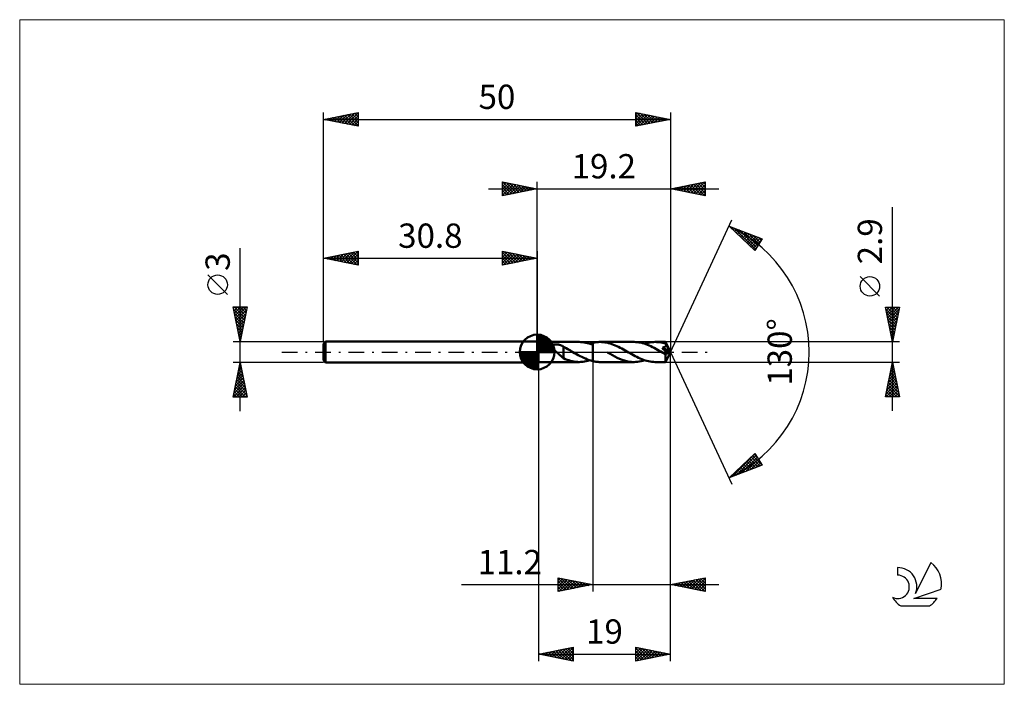
# Model space of a CAD drawing. Units: millimetres. Extents: x -75 to 67, y -48 to 48.
import ezdxf
from ezdxf.enums import TextEntityAlignment as Align

# ---------------------------------------------------------------- set-up
doc = ezdxf.new("R2010")
doc.units = ezdxf.units.MM
doc.header["$LTSCALE"] = 5.65
doc.linetypes.add('LONGDASH_DASH', pattern=[0.85, 0.4, -0.2, 0.05, -0.2])
for name, color, linetype in [('1', 4, 'CONTINUOUS'), ('2', 7, 'CONTINUOUS'), ('4', 2, 'LONGDASH_DASH'), ('CUT', 1, 'CONTINUOUS'), ('INFTOTAL', 9, 'CONTINUOUS'), ('NOCUT', 7, 'CONTINUOUS'), ('SK1', 4, 'CONTINUOUS'), ('SK2', 7, 'CONTINUOUS'), ('SK4', 2, 'LONGDASH_DASH'), ('SK6', 5, 'CONTINUOUS')]:
    doc.layers.add(name, color=color, linetype=linetype)
doc.styles.get("Standard").update_dxf_attribs({"font": 'Monospac821 BT'})

msp = doc.modelspace()

# ---------------------------------------------------------------- linework, layer by layer
at = {"layer": '1', "color": 4, "linetype": 'CONTINUOUS', "lineweight": 50}
for p, q in [((0.2, 1.45), (0, 1.5)), ((0, -1.5), (0, 1.5)), ((0.2, 1.45), (6.05, 1.45)), ((0.2, -1.45), (0.2, 1.45)), ((6.29, 1.44), (6.05, 1.45)), ((6.53, 1.42), (6.29, 1.44)), ((6.78, 1.39), (6.53, 1.42)), ((8.47, 1.41), (8.63, 1.42)), ((8.63, 1.42), (8.78, 1.44)), ((8.78, 1.44), (8.94, 1.45)), ((8.94, 1.45), (9.1, 1.45)), ((9.33, 1.44), (9.1, 1.45)), ((9.1, 1.45), (13.96, 1.45)), ((9.57, 1.42), (9.33, 1.44)), ((9.81, 1.39), (9.57, 1.42)), ((14.2, 1.44), (13.96, 1.45)), ((14.44, 1.42), (14.2, 1.44)), ((14.68, 1.39), (14.44, 1.42)), ((16.24, 1.38), (16.5, 1.42)), ((16.5, 1.42), (16.76, 1.44)), ((16.76, 1.44), (17.01, 1.45)), ((17.22, 1.44), (17.01, 1.45)), ((17.01, 1.45), (18.51, 1.45)), ((17.44, 1.43), (17.22, 1.44)), ((17.66, 1.4), (17.44, 1.43)), ((18.51, 1.44), (18.51, 1.45)), ((19.2, 0), (18.51, 1.45)), ((18.51, 1.45), (18.51, 1.45)), ((18.51, 1.45), (18.51, 1.45)), ((18.51, 1.45), (18.51, 1.45)), ((18.51, 1.45), (18.51, 1.45)), ((18.51, 1.45), (18.51, 1.45)), ((18.51, 1.45), (18.51, 1.45)), ((18.52, 1.43), (18.51, 1.44)), ((18.51, 1.44), (18.51, 1.44)), ((18.52, 1.41), (18.52, 1.43)), ((2.17, 0.82), (2.18, 0.86)), ((2.17, 0.78), (2.17, 0.82)), ((2.18, 0.74), (2.17, 0.78)), ((2.18, 0.86), (2.19, 0.9)), ((2.2, 0.69), (2.18, 0.74)), ((2.19, 0.9), (2.21, 0.93)), ((2.22, 0.65), (2.2, 0.69)), ((2.21, 0.93), (2.24, 0.96)), ((2.24, 0.61), (2.22, 0.65)), ((2.24, 0.96), (2.27, 0.99)), ((2.27, 0.57), (2.24, 0.61)), ((2.27, 0.99), (2.31, 1.01)), ((2.29, 0.53), (2.27, 0.57)), ((2.33, 0.49), (2.29, 0.53)), ((2.31, 1.01), (2.35, 1.03)), ((2.36, 0.45), (2.33, 0.49)), ((2.35, 1.03), (2.39, 1.05)), ((2.4, 0.4), (2.36, 0.45)), ((2.39, 1.05), (2.44, 1.06)), ((2.44, 0.36), (2.4, 0.4)), ((2.44, 1.06), (2.49, 1.07)), ((2.48, 0.32), (2.44, 0.36)), ((2.52, 0.27), (2.48, 0.32)), ((2.49, 1.07), (2.54, 1.08)), ((2.56, 0.22), (2.52, 0.27)), ((2.54, 1.08), (2.6, 1.09)), ((2.61, 0.18), (2.56, 0.22)), ((2.6, 1.09), (2.66, 1.09)), ((2.66, 0.13), (2.61, 0.18)), ((2.66, 1.09), (2.72, 1.09)), ((2.7, 0.09), (2.66, 0.13)), ((2.75, 0.04), (2.7, 0.09)), ((2.78, 1.09), (2.72, 1.09)), ((2.79, 0), (2.75, 0.04)), ((2.84, 1.09), (2.78, 1.09)), ((2.89, -0.09), (2.79, 0)), ((2.91, 1.08), (2.84, 1.09)), ((2.97, 1.08), (2.91, 1.08)), ((3.03, 1.07), (2.97, 1.08)), ((3.09, 1.06), (3.03, 1.07)), ((3.15, 1.04), (3.09, 1.06)), ((3.21, 1.03), (3.15, 1.04)), ((3.27, 1.01), (3.21, 1.03)), ((3.33, 0.99), (3.27, 1.01)), ((3.39, 0.97), (3.33, 0.99)), ((3.45, 0.95), (3.39, 0.97)), ((3.51, 0.92), (3.45, 0.95)), ((3.57, 0.9), (3.51, 0.92)), ((3.63, 0.87), (3.57, 0.9)), ((3.69, 0.84), (3.63, 0.87)), ((3.74, 0.8), (3.69, 0.84)), ((3.8, 0.77), (3.74, 0.8)), ((3.8, -0.12), (3.8, 0.77)), ((4, 0.63), (3.8, 0.74)), ((4.2, 0.53), (4, 0.63)), ((4.4, 0.42), (4.2, 0.53)), ((4.6, 0.31), (4.4, 0.42)), ((4.8, 0.2), (4.6, 0.31)), ((5, 0.08), (4.8, 0.2)), ((5.02, 0.07), (5, 0.08)), ((5.04, 0.06), (5.02, 0.07)), ((5.07, 0.04), (5.04, 0.06)), ((5.09, 0.03), (5.07, 0.04)), ((5.12, 0.01), (5.09, 0.03)), ((5.14, 0), (5.12, 0.01)), ((5.4, -0.15), (5.14, 0)), ((7.02, 1.34), (6.78, 1.39)), ((7.27, 1.28), (7.02, 1.34)), ((7.51, 1.21), (7.27, 1.28)), ((7.76, 1.13), (7.51, 1.21)), ((7.57, 1.19), (7.64, 1.22)), ((7.64, 1.22), (7.71, 1.24)), ((7.71, 1.24), (7.79, 1.26)), ((8, 1.03), (7.76, 1.13)), ((7.79, 1.26), (7.86, 1.28)), ((7.86, 1.28), (7.93, 1.3)), ((7.93, 1.3), (8, 1.31)), ((8, 1.32), (8.16, 1.35)), ((8, -1.32), (8, 1.32)), ((8.16, 1.35), (8.31, 1.38)), ((8.31, 1.38), (8.47, 1.41)), ((10.05, 1.35), (9.81, 1.39)), ((10.29, 1.29), (10.05, 1.35)), ((10.53, 1.22), (10.29, 1.29)), ((10.77, 1.14), (10.53, 1.22)), ((11.01, 1.05), (10.77, 1.14)), ((11.24, 0.95), (11.01, 1.05)), ((11.48, 0.85), (11.24, 0.95)), ((11.72, 0.73), (11.48, 0.85)), ((11.96, 0.61), (11.72, 0.73)), ((12.19, 0.49), (11.96, 0.61)), ((12.43, 0.35), (12.19, 0.49)), ((12.67, 0.22), (12.43, 0.35)), ((12.9, 0.08), (12.67, 0.22)), ((13.15, -0.05), (12.9, 0.08)), ((14.92, 1.35), (14.68, 1.39)), ((15.16, 1.29), (14.92, 1.35)), ((15.41, 1.22), (15.16, 1.29)), ((15.65, 1.14), (15.41, 1.22)), ((15.48, 1.19), (15.74, 1.27)), ((15.89, 1.04), (15.65, 1.14)), ((15.74, 1.27), (15.99, 1.33)), ((16.13, 0.94), (15.89, 1.04)), ((15.99, 1.33), (16.24, 1.38)), ((16.37, 0.83), (16.13, 0.94)), ((16.61, 0.72), (16.37, 0.83)), ((16.85, 0.59), (16.61, 0.72)), ((17.09, 0.46), (16.85, 0.59)), ((17.34, 0.33), (17.09, 0.46)), ((17.58, 0.19), (17.34, 0.33)), ((17.82, 0.05), (17.58, 0.19)), ((17.87, 1.37), (17.66, 1.4)), ((18.06, -0.09), (17.82, 0.05)), ((18.09, 1.32), (17.87, 1.37)), ((18.04, 0.64), (18.07, 0.65)), ((18.22, 0.43), (18.04, 0.64)), ((19.1, -0.04), (18.04, 0.64)), ((18.07, 0.65), (18.1, 0.65)), ((18.31, 1.26), (18.09, 1.32)), ((18.1, 0.65), (18.14, 0.66)), ((18.14, 0.66), (18.17, 0.67)), ((18.17, 0.67), (18.2, 0.68)), ((18.2, 0.68), (18.23, 0.68)), ((18.35, 0.28), (18.22, 0.43)), ((18.23, 0.68), (18.26, 0.69)), ((18.26, 0.69), (18.29, 0.7)), ((18.29, 0.7), (18.32, 0.71)), ((18.52, 1.19), (18.31, 1.26)), ((18.32, 0.71), (18.34, 0.72)), ((18.34, 0.72), (18.37, 0.74)), ((18.44, 0.18), (18.35, 0.28)), ((18.37, 0.74), (18.39, 0.75)), ((18.39, 0.75), (18.42, 0.76)), ((18.42, 0.76), (18.44, 0.78)), ((18.44, 0.78), (18.46, 0.79)), ((18.53, 0.08), (18.44, 0.18)), ((18.46, 0.79), (18.49, 0.81)), ((18.49, 0.81), (18.51, 0.83)), ((18.51, 0.83), (18.52, 0.84)), ((18.51, -1.45), (19.2, 0)), ((18.52, 1.4), (18.52, 1.41)), ((18.52, 1.38), (18.52, 1.4)), ((18.52, 1.36), (18.52, 1.38)), ((18.52, 1.34), (18.52, 1.36)), ((18.52, 1.31), (18.52, 1.34)), ((19.2, 0), (18.52, 1.31)), ((18.52, 1.19), (18.52, 1.31)), ((18.53, 1.18), (18.52, 1.19)), ((18.52, 0.84), (18.54, 0.86)), ((18.54, 1.16), (18.53, 1.18)), ((18.61, -0.01), (18.53, 0.08)), ((18.55, 1.14), (18.54, 1.16)), ((18.54, 0.86), (18.55, 0.89)), ((18.56, 1.12), (18.55, 1.14)), ((18.55, 0.89), (18.57, 0.91)), ((18.57, 1.1), (18.56, 1.12)), ((18.58, 1.08), (18.57, 1.1)), ((18.57, 0.91), (18.58, 0.93)), ((18.59, 1.06), (18.58, 1.08)), ((18.58, 0.96), (18.59, 0.98)), ((18.58, 0.93), (18.58, 0.96)), ((18.59, 1.03), (18.59, 1.06)), ((18.82, 0.62), (18.59, 1.06)), ((18.59, 1.01), (18.59, 1.03)), ((18.59, 0.98), (18.59, 1.01)), ((18.92, 0.41), (18.82, 0.62)), ((18.99, 0.28), (18.92, 0.41)), ((19.03, 0.19), (18.99, 0.28)), ((19.05, 0.13), (19.03, 0.19)), ((19.07, 0.08), (19.05, 0.13)), ((19.09, 0.04), (19.07, 0.08)), ((19.09, 0.03), (19.08, 0.04)), ((19.2, 0), (19.08, 0.04)), ((19.08, 0.04), (19.09, 0.04)), ((19.2, 0), (19.09, 0.04)), ((19.09, 0.02), (19.09, 0.03)), ((19.09, 0), (19.09, 0.02)), ((19.1, -0.01), (19.09, 0)), ((2.98, -0.18), (2.89, -0.09)), ((3.08, -0.27), (2.98, -0.18)), ((3.17, -0.35), (3.08, -0.27)), ((3.27, -0.44), (3.17, -0.35)), ((3.36, -0.52), (3.27, -0.44)), ((3.45, -0.61), (3.36, -0.52)), ((3.54, -0.68), (3.45, -0.61)), ((3.63, -0.75), (3.54, -0.68)), ((3.71, -0.82), (3.63, -0.75)), ((3.8, -0.88), (3.71, -0.82)), ((3.8, -0.12), (3.8, -0.12)), ((3.8, -0.12), (3.8, -0.12)), ((3.8, -0.12), (3.8, -0.12)), ((3.8, -0.12), (3.8, -0.12)), ((3.8, -0.12), (3.8, -0.12)), ((3.8, -0.91), (3.8, -0.12)), ((4.05, -1.02), (3.8, -0.91)), ((4.3, -1.11), (4.05, -1.02)), ((4.54, -1.2), (4.3, -1.11)), ((4.8, -1.27), (4.54, -1.2)), ((5.05, -1.34), (4.8, -1.27)), ((5.3, -1.39), (5.05, -1.34)), ((5.55, -1.42), (5.3, -1.39)), ((5.66, -0.3), (5.4, -0.15)), ((5.92, -0.44), (5.66, -0.3)), ((6.19, -0.58), (5.92, -0.44)), ((6.45, -0.72), (6.19, -0.58)), ((6.7, -0.84), (6.45, -0.72)), ((6.56, -1.42), (6.81, -1.38)), ((6.96, -0.96), (6.7, -0.84)), ((6.81, -1.38), (7.06, -1.33)), ((7.22, -1.07), (6.96, -0.96)), ((7.06, -1.33), (7.32, -1.27)), ((7.48, -1.16), (7.22, -1.07)), ((7.32, -1.27), (7.57, -1.19)), ((7.74, -1.24), (7.48, -1.16)), ((8, -1.31), (7.74, -1.24)), ((8.16, -1.35), (8, -1.32)), ((8.31, -1.38), (8.16, -1.35)), ((8.47, -1.41), (8.31, -1.38)), ((8.63, -1.42), (8.47, -1.41)), ((10.5, -0.28), (10.15, -0.09)), ((10.84, -0.47), (10.5, -0.28)), ((11.19, -0.66), (10.84, -0.47)), ((11.53, -0.83), (11.19, -0.66)), ((11.88, -0.98), (11.53, -0.83)), ((12.23, -1.12), (11.88, -0.98)), ((12.57, -1.24), (12.23, -1.12)), ((12.92, -1.33), (12.57, -1.24)), ((13.27, -1.4), (12.92, -1.33)), ((13.39, -0.19), (13.15, -0.05)), ((13.61, -1.44), (13.27, -1.4)), ((13.63, -0.33), (13.39, -0.19)), ((13.87, -0.46), (13.63, -0.33)), ((14.11, -0.59), (13.87, -0.46)), ((14.35, -0.71), (14.11, -0.59)), ((14.59, -0.83), (14.35, -0.71)), ((14.47, -1.42), (14.72, -1.38)), ((14.83, -0.94), (14.59, -0.83)), ((14.72, -1.38), (14.97, -1.33)), ((15.07, -1.04), (14.83, -0.94)), ((14.97, -1.33), (15.23, -1.27)), ((15.31, -1.13), (15.07, -1.04)), ((15.23, -1.27), (15.48, -1.19)), ((15.56, -1.22), (15.31, -1.13)), ((15.8, -1.29), (15.56, -1.22)), ((16.04, -1.34), (15.8, -1.29)), ((16.28, -1.39), (16.04, -1.34)), ((16.52, -1.42), (16.28, -1.39)), ((18.13, -0.13), (18.06, -0.09)), ((18.21, -0.17), (18.13, -0.13)), ((18.28, -0.21), (18.21, -0.17)), ((18.35, -0.25), (18.28, -0.21)), ((18.42, -0.29), (18.35, -0.25)), ((18.49, -0.33), (18.42, -0.29)), ((18.51, -0.33), (18.49, -0.33)), ((18.49, -0.43), (18.49, -0.33)), ((18.49, -0.53), (18.49, -0.43)), ((18.49, -0.62), (18.49, -0.53)), ((18.49, -0.71), (18.49, -0.62)), ((18.49, -0.79), (18.49, -0.71)), ((18.49, -0.88), (18.49, -0.79)), ((18.49, -0.96), (18.49, -0.88)), ((18.49, -1.03), (18.49, -0.96)), ((18.5, -1.1), (18.49, -1.03)), ((18.5, -1.17), (18.5, -1.1)), ((18.5, -1.23), (18.5, -1.17)), ((18.5, -1.28), (18.5, -1.23)), ((18.5, -1.32), (18.5, -1.28)), ((18.5, -1.36), (18.5, -1.32)), ((18.5, -1.39), (18.5, -1.36)), ((18.5, -1.42), (18.5, -1.39)), ((18.51, -1.43), (18.5, -1.42)), ((18.53, -0.33), (18.51, -0.33)), ((18.53, -0.33), (18.55, -0.33)), ((18.55, -0.33), (18.57, -0.33)), ((18.57, -0.33), (18.58, -0.33)), ((18.58, -0.33), (18.6, -0.32)), ((18.6, -0.32), (18.62, -0.31)), ((18.68, -0.1), (18.61, -0.01)), ((18.62, -0.31), (18.64, -0.3)), ((18.64, -0.3), (18.65, -0.29)), ((18.65, -0.29), (18.67, -0.27)), ((18.67, -0.27), (18.69, -0.26)), ((18.75, -0.18), (18.68, -0.1)), ((18.69, -0.26), (18.7, -0.24)), ((18.7, -0.24), (18.72, -0.23)), ((18.72, -0.23), (18.73, -0.21)), ((18.73, -0.21), (18.75, -0.18)), ((18.75, -0.18), (19.1, -0.04)), ((19.1, -0.02), (19.1, -0.01)), ((19.1, -0.03), (19.1, -0.02)), ((19.1, -0.04), (19.1, -0.03)), ((0, -1.5), (0.2, -1.45)), ((0.2, -1.45), (6.05, -1.45)), ((5.8, -1.44), (5.55, -1.42)), ((6.05, -1.45), (5.8, -1.44)), ((6.05, -1.45), (6.3, -1.44)), ((6.3, -1.44), (6.56, -1.42)), ((8.78, -1.44), (8.63, -1.42)), ((8.94, -1.45), (8.78, -1.44)), ((9.1, -1.45), (8.94, -1.45)), ((9.1, -1.45), (13.96, -1.45)), ((13.96, -1.45), (13.61, -1.44)), ((13.96, -1.45), (14.21, -1.44)), ((14.21, -1.44), (14.47, -1.42)), ((16.77, -1.44), (16.52, -1.42)), ((17.01, -1.45), (16.77, -1.44)), ((17.01, -1.45), (18.51, -1.45)), ((18.51, -1.45), (18.51, -1.43)), ((18.51, -1.45), (18.51, -1.45)), ((18.51, -1.45), (18.51, -1.45)), ((18.51, -1.45), (18.51, -1.45)), ((18.51, -1.45), (18.51, -1.45)), ((18.51, -1.45), (18.51, -1.45)), ((18.51, -1.45), (18.51, -1.45)), ((18.51, -1.45), (18.51, -1.45))]:
    msp.add_line(p, q, dxfattribs=at)
at = {"layer": '2', "color": 7, "linetype": 'CONTINUOUS', "lineweight": 25}
for p, q in [((-5, 22.5), (-5, 24.5)), ((-5, 24.5), (0, 23.5)), ((-5, 24.27), (-4.81, 24.46)), ((-5, 23.85), (-4.46, 24.39)), ((-5, 23.43), (-4.1, 24.32)), ((-5, 23), (-3.75, 24.25)), ((-5, 22.58), (-3.4, 24.18)), ((-4.98, 24.5), (-3.32, 22.84)), ((-4.45, 24.39), (-2.97, 22.91)), ((-3.92, 24.28), (-2.61, 22.98)), ((-3.39, 24.18), (-2.26, 23.05)), ((0, 1.5), (0, 24.5)), ((19.2, 24.5), (19.2, 0)), ((19.2, 23.5), (24.2, 24.5)), ((21.46, 23.05), (22.59, 24.18)), ((21.81, 22.98), (23.12, 24.28)), ((22.17, 22.91), (23.65, 24.39)), ((22.51, 24.16), (24.16, 22.51)), ((22.52, 22.84), (24.18, 24.5)), ((22.86, 24.23), (24.2, 22.89)), ((23.21, 24.3), (24.2, 23.32)), ((23.57, 24.37), (24.2, 23.74)), ((23.92, 24.44), (24.2, 24.17)), ((24.2, 24.5), (24.2, 22.5)), ((-7, 23.5), (26.2, 23.5)), ((-5, 24.09), (-3.67, 22.77)), ((-5, 23.67), (-4.03, 22.69)), ((0, 23.5), (-5, 22.5)), ((-5, 23.24), (-4.38, 22.62)), ((-5, 22.82), (-4.73, 22.55)), ((-4.57, 22.59), (-3.04, 24.11)), ((-4.04, 22.69), (-2.69, 24.04)), ((-3.51, 22.8), (-2.34, 23.97)), ((-2.98, 22.9), (-1.98, 23.9)), ((-2.86, 24.07), (-1.91, 23.12)), ((-2.44, 23.01), (-1.63, 23.83)), ((-2.33, 23.97), (-1.55, 23.19)), ((-1.91, 23.12), (-1.28, 23.76)), ((-1.8, 23.86), (-1.2, 23.26)), ((-1.38, 23.22), (-0.92, 23.68)), ((-1.27, 23.75), (-0.85, 23.33)), ((-0.85, 23.33), (-0.57, 23.61)), ((-0.74, 23.65), (-0.49, 23.4)), ((-0.32, 23.44), (-0.22, 23.54)), ((-0.21, 23.54), (-0.14, 23.47)), ((24.2, 22.5), (19.2, 23.5)), ((19.33, 23.53), (19.39, 23.46)), ((19.34, 23.47), (19.41, 23.54)), ((19.68, 23.6), (19.92, 23.36)), ((19.69, 23.4), (19.94, 23.65)), ((20.03, 23.67), (20.45, 23.25)), ((20.05, 23.33), (20.47, 23.75)), ((20.39, 23.74), (20.98, 23.14)), ((20.4, 23.26), (21, 23.86)), ((20.74, 23.81), (21.51, 23.04)), ((20.75, 23.19), (21.53, 23.97)), ((21.09, 23.88), (22.04, 22.93)), ((21.11, 23.12), (22.06, 24.07)), ((21.45, 23.95), (22.57, 22.83)), ((21.8, 24.02), (23.1, 22.72)), ((22.15, 24.09), (23.63, 22.61)), ((22.88, 22.76), (24.2, 24.09)), ((23.23, 22.69), (24.2, 23.67)), ((23.58, 22.62), (24.2, 23.24)), ((23.94, 22.55), (24.2, 22.82)), ((51.2, -8.45), (51.2, 20.87)), ((19.2, 0), (28.07, 19.03)), ((27.65, 18.13), (32.42, 16.31)), ((31.35, 14.62), (27.65, 18.13)), ((27.72, 18.1), (28.47, 17.35)), ((27.79, 17.99), (27.85, 18.05)), ((28.01, 17.78), (28.16, 17.93)), ((28.23, 17.58), (28.47, 17.82)), ((28.41, 17.84), (31.46, 14.79)), ((28.45, 17.37), (28.77, 17.7)), ((28.67, 17.17), (29.08, 17.58)), ((28.88, 16.96), (29.39, 17.46)), ((29.09, 17.58), (31.62, 15.05)), ((29.1, 16.75), (29.7, 17.35)), ((29.32, 16.55), (30, 17.23)), ((29.54, 16.34), (30.31, 17.11)), ((29.78, 17.32), (31.79, 15.31)), ((30.46, 17.05), (31.95, 15.57)), ((29.75, 16.13), (30.62, 17)), ((29.97, 15.93), (30.92, 16.88)), ((30.19, 15.72), (31.23, 16.76)), ((30.41, 15.51), (31.54, 16.64)), ((30.62, 15.31), (31.85, 16.53)), ((30.84, 15.1), (32.15, 16.41)), ((31.06, 14.89), (32.32, 16.15)), ((31.15, 16.79), (32.11, 15.83)), ((32.42, 16.31), (31.35, 14.62)), ((31.83, 16.53), (32.28, 16.09)), ((31.28, 14.69), (31.6, 15)), ((49.35, 8.06), (46.55, 10.86)), ((51.2, 1.45), (50.2, 6.45)), ((50.2, 6.45), (52.2, 6.45)), ((50.23, 6.32), (50.35, 6.45)), ((50.26, 6.17), (51.83, 4.6)), ((50.3, 5.97), (50.78, 6.45)), ((50.37, 5.61), (51.2, 6.45)), ((50.4, 6.45), (51.9, 4.95)), ((50.44, 5.26), (51.63, 6.45)), ((50.51, 4.91), (52.05, 6.45)), ((50.58, 4.55), (52.13, 6.11)), ((50.83, 6.45), (51.97, 5.3)), ((52.2, 6.45), (51.2, 1.45)), ((51.25, 6.45), (52.04, 5.66)), ((51.67, 6.45), (52.11, 6.01)), ((52.1, 6.45), (52.18, 6.37)), ((50.36, 5.64), (51.76, 4.24)), ((50.47, 5.11), (51.69, 3.89)), ((50.57, 4.58), (51.62, 3.54)), ((50.65, 4.2), (52.02, 5.57)), ((50.72, 3.85), (51.92, 5.04)), ((50.79, 3.49), (51.81, 4.51)), ((50.68, 4.05), (51.55, 3.18)), ((50.79, 3.52), (51.48, 2.83)), ((50.86, 3.14), (51.71, 3.98)), ((50.89, 2.99), (51.41, 2.48)), ((50.93, 2.79), (51.6, 3.45)), ((51, 2.43), (51.49, 2.92)), ((52.2, 1.45), (18.52, 1.45)), ((51, 2.46), (51.33, 2.12)), ((51.07, 2.08), (51.39, 2.39)), ((51.1, 1.93), (51.26, 1.77)), ((51.15, 1.72), (51.28, 1.86)), ((19.2, -34.5), (19.2, 0)), ((19.2, -44.5), (19.2, 0)), ((19.2, 0), (28.07, -19.03)), ((0.2, -1.45), (0.2, -44.5)), ((8, -1.45), (8, -34.5)), ((18.52, -1.45), (52.2, -1.45)), ((50.2, -6.45), (51.2, -1.45)), ((50.82, -3.37), (51.46, -2.73)), ((50.92, -2.84), (51.39, -2.38)), ((50.97, -2.6), (51.55, -3.18)), ((51.03, -2.31), (51.32, -2.03)), ((51.04, -2.25), (51.44, -2.65)), ((51.11, -1.9), (51.33, -2.12)), ((51.13, -1.78), (51.24, -1.67)), ((51.18, -1.54), (51.23, -1.59)), ((51.2, -1.45), (52.2, -6.45)), ((50.39, -5.5), (51.74, -4.15)), ((50.5, -4.97), (51.67, -3.79)), ((50.6, -4.43), (51.6, -3.44)), ((50.69, -4.02), (51.97, -5.3)), ((50.71, -3.9), (51.53, -3.09)), ((50.76, -3.66), (51.86, -4.77)), ((50.83, -3.31), (51.76, -4.24)), ((50.9, -2.96), (51.65, -3.71)), ((50.28, -6.03), (51.81, -4.5)), ((50.28, -6.45), (51.88, -4.85)), ((50.4, -5.43), (51.42, -6.45)), ((50.47, -5.08), (51.85, -6.45)), ((50.55, -4.72), (52.18, -6.36)), ((50.62, -4.37), (52.08, -5.83)), ((50.71, -6.45), (51.95, -5.21)), ((51.13, -6.45), (52.02, -5.56)), ((52.2, -6.45), (50.2, -6.45)), ((50.26, -6.14), (50.57, -6.45)), ((50.33, -5.79), (51, -6.45)), ((51.56, -6.45), (52.09, -5.91)), ((51.98, -6.45), (52.16, -6.27)), ((27.65, -18.13), (31.35, -14.62)), ((28.03, -17.98), (31.37, -14.65)), ((28.72, -17.72), (31.53, -14.91)), ((29.41, -17.46), (31.7, -15.17)), ((30.09, -17.2), (31.86, -15.43)), ((30.38, -15.53), (31.51, -16.66)), ((30.6, -15.33), (31.81, -16.54)), ((30.82, -15.12), (32.12, -16.42)), ((31.04, -14.92), (32.39, -16.27)), ((31.25, -14.71), (31.67, -15.13)), ((31.35, -14.62), (32.42, -16.31)), ((32.42, -16.31), (27.65, -18.13)), ((28.86, -16.98), (29.36, -17.48)), ((29.08, -16.77), (29.66, -17.36)), ((29.3, -16.57), (29.97, -17.24)), ((29.51, -16.36), (30.28, -17.13)), ((29.73, -16.15), (30.58, -17.01)), ((29.95, -15.95), (30.89, -16.89)), ((30.17, -15.74), (31.2, -16.77)), ((30.78, -16.93), (32.02, -15.69)), ((31.46, -16.67), (32.19, -15.95)), ((32.15, -16.41), (32.35, -16.21)), ((27.77, -18.01), (27.82, -18.06)), ((27.99, -17.81), (28.13, -17.95)), ((28.21, -17.6), (28.43, -17.83)), ((28.42, -17.39), (28.74, -17.71)), ((28.64, -17.19), (29.05, -17.59)), ((3, -34.5), (3, -32.5)), ((3, -32.5), (8, -33.5)), ((3, -32.89), (3.32, -32.56)), ((3, -32.59), (4.59, -34.18)), ((3, -33.31), (3.68, -32.64)), ((3.42, -32.58), (4.95, -34.11)), ((19.2, -33.5), (24.2, -32.5)), ((22.29, -34.12), (23.84, -32.57)), ((22.65, -34.19), (24.2, -32.63)), ((23.56, -32.63), (24.2, -33.27)), ((23.91, -32.56), (24.2, -32.84)), ((24.2, -32.5), (24.2, -34.5)), ((-10.9, -33.5), (26.2, -33.5)), ((3, -33.74), (4.03, -32.71)), ((3, -34.16), (4.39, -32.78)), ((3, -33.01), (4.24, -34.25)), ((3, -33.44), (3.89, -34.32)), ((8, -33.5), (3, -34.5)), ((3, -33.86), (3.53, -34.39)), ((3.11, -34.48), (4.74, -32.85)), ((3.64, -34.37), (5.09, -32.92)), ((3.95, -32.69), (5.3, -34.04)), ((4.17, -34.27), (5.45, -32.99)), ((4.48, -32.8), (5.65, -33.97)), ((4.7, -34.16), (5.8, -33.06)), ((5.01, -32.9), (6.01, -33.9)), ((5.23, -34.05), (6.15, -33.13)), ((5.54, -33.01), (6.36, -33.83)), ((5.76, -33.95), (6.51, -33.2)), ((6.07, -33.11), (6.71, -33.76)), ((6.29, -33.84), (6.86, -33.27)), ((6.6, -33.22), (7.07, -33.69)), ((6.82, -33.74), (7.21, -33.34)), ((7.13, -33.33), (7.42, -33.62)), ((7.35, -33.63), (7.57, -33.41)), ((7.66, -33.43), (7.78, -33.54)), ((7.88, -33.52), (7.92, -33.48)), ((24.2, -34.5), (19.2, -33.5)), ((19.32, -33.48), (19.38, -33.54)), ((19.46, -33.55), (19.6, -33.42)), ((19.67, -33.41), (19.91, -33.64)), ((19.82, -33.62), (20.13, -33.31)), ((20.03, -33.33), (20.44, -33.75)), ((20.17, -33.69), (20.66, -33.21)), ((20.38, -33.26), (20.97, -33.85)), ((20.52, -33.76), (21.19, -33.1)), ((20.73, -33.19), (21.5, -33.96)), ((20.88, -33.84), (21.72, -33)), ((21.09, -33.12), (22.03, -34.07)), ((21.23, -33.91), (22.25, -32.89)), ((21.44, -33.05), (22.56, -34.17)), ((21.59, -33.98), (22.78, -32.78)), ((21.79, -32.98), (23.09, -34.28)), ((21.94, -34.05), (23.31, -32.68)), ((22.15, -32.91), (23.62, -34.38)), ((22.5, -32.84), (24.15, -34.49)), ((22.85, -32.77), (24.2, -34.12)), ((23, -34.26), (24.2, -33.06)), ((23.21, -32.7), (24.2, -33.69)), ((23.35, -34.33), (24.2, -33.48)), ((23.71, -34.4), (24.2, -33.91)), ((3, -34.28), (3.18, -34.46)), ((24.06, -34.47), (24.2, -34.33)), ((0.2, -43.5), (5.2, -42.5)), ((3.57, -44.17), (5.2, -42.54)), ((5.14, -42.51), (5.2, -42.57)), ((5.2, -42.5), (5.2, -44.5)), ((14.2, -44.5), (14.2, -42.5)), ((14.2, -42.5), (19.2, -43.5)), ((14.2, -42.88), (14.51, -42.56)), ((14.53, -42.57), (16.09, -44.12)), ((0.2, -43.5), (19.2, -43.5)), ((5.2, -44.5), (0.2, -43.5)), ((0.39, -43.54), (0.48, -43.44)), ((0.55, -43.43), (0.72, -43.6)), ((0.74, -43.61), (1.01, -43.34)), ((0.9, -43.36), (1.25, -43.71)), ((1.1, -43.68), (1.54, -43.23)), ((1.25, -43.29), (1.78, -43.82)), ((1.45, -43.75), (2.07, -43.13)), ((1.61, -43.22), (2.31, -43.92)), ((1.8, -43.82), (2.6, -43.02)), ((1.96, -43.15), (2.84, -44.03)), ((2.16, -43.89), (3.13, -42.91)), ((2.31, -43.08), (3.37, -44.13)), ((2.51, -43.96), (3.66, -42.81)), ((2.67, -43.01), (3.9, -44.24)), ((2.86, -44.03), (4.19, -42.7)), ((3.02, -42.94), (4.43, -44.35)), ((3.22, -44.1), (4.73, -42.59)), ((3.38, -42.86), (4.96, -44.45)), ((3.73, -42.79), (5.2, -44.27)), ((3.92, -44.24), (5.2, -42.97)), ((4.08, -42.72), (5.2, -43.84)), ((4.28, -44.32), (5.2, -43.39)), ((4.44, -42.65), (5.2, -43.42)), ((4.63, -44.39), (5.2, -43.82)), ((4.79, -42.58), (5.2, -42.99)), ((14.2, -43.3), (14.87, -42.63)), ((14.2, -42.66), (15.73, -44.19)), ((14.2, -43.73), (15.22, -42.7)), ((14.2, -44.15), (15.57, -42.77)), ((14.2, -43.08), (15.38, -44.26)), ((19.2, -43.5), (14.2, -44.5)), ((14.2, -43.51), (15.03, -44.33)), ((14.2, -43.93), (14.67, -44.41)), ((14.29, -44.48), (15.93, -42.85)), ((14.82, -44.38), (16.28, -42.92)), ((15.06, -42.67), (16.44, -44.05)), ((15.35, -44.27), (16.64, -42.99)), ((15.59, -42.78), (16.79, -43.98)), ((15.88, -44.16), (16.99, -43.06)), ((16.12, -42.88), (17.15, -43.91)), ((16.41, -44.06), (17.34, -43.13)), ((16.65, -42.99), (17.5, -43.84)), ((16.94, -43.95), (17.7, -43.2)), ((17.18, -43.1), (17.85, -43.77)), ((17.47, -43.85), (18.05, -43.27)), ((17.71, -43.2), (18.21, -43.7)), ((18, -43.74), (18.4, -43.34)), ((18.24, -43.31), (18.56, -43.63)), ((18.53, -43.63), (18.76, -43.41)), ((18.77, -43.41), (18.91, -43.56)), ((19.07, -43.53), (19.11, -43.48)), ((4.98, -44.46), (5.2, -44.24)), ((14.2, -44.36), (14.32, -44.48))]:
    msp.add_line(p, q, dxfattribs=at)
msp.add_circle((47.95, 9.46), 1.4, dxfattribs=at)
msp.add_arc((19.2, 0), 20, 295, 65, dxfattribs=at)
at = {"layer": '4', "color": 2, "linetype": 'LONGDASH_DASH', "lineweight": 25}
msp.add_line((0, 0), (19.2, 0), dxfattribs=at)
at = {"layer": 'CUT', "color": 1, "linetype": 'CONTINUOUS', "lineweight": 25}
for p, q in [((18.52, 1.45), (8, 1.45)), ((8, 1.45), (8, 0)), ((19.2, 0), (18.52, 1.45)), ((8, 0), (19.2, 0))]:
    msp.add_line(p, q, dxfattribs=at)
at = {"layer": 'INFTOTAL', "color": 9, "linetype": 'CONTINUOUS', "lineweight": 18}
for p, q in [((67.32, 47.85), (-74.58, 47.85)), ((-74.58, 47.85), (-74.58, -47.85)), ((67.32, -47.85), (67.32, 47.85)), ((-74.58, -47.85), (67.32, -47.85))]:
    msp.add_line(p, q, dxfattribs=at)
at = {"layer": 'NOCUT', "color": 7, "linetype": 'CONTINUOUS', "lineweight": 25}
for p, q in [((0.2, 1.45), (0, 1.5)), ((0, 1.5), (0, 0)), ((8, 1.45), (0.2, 1.45)), ((8, 0), (8, 1.45)), ((0, 0), (8, 0))]:
    msp.add_line(p, q, dxfattribs=at)
at = {"layer": 'SK1', "color": 4, "linetype": 'CONTINUOUS', "lineweight": 50}
for p, q in [((-30.5, 1.5), (-30.8, 1.2)), ((0, 1.5), (-30.5, 1.5)), ((-30.5, 1.5), (-30.5, -1.5)), ((0, 0), (0, 2.5)), ((0, 2.44), (0.06, 2.5)), ((0, 2.08), (0.39, 2.47)), ((0, 2.44), (2.44, 0)), ((0, 1.73), (0.68, 2.41)), ((0, 1.37), (0.94, 2.32)), ((0, 1.02), (1.18, 2.2)), ((0, 2.08), (2.08, 0)), ((0, 0.67), (1.4, 2.07)), ((0, 0.31), (1.6, 1.92)), ((0, 1.73), (1.73, 0)), ((0.04, 0), (1.79, 1.75)), ((0.31, 2.48), (2.48, 0.31)), ((0.39, 0), (1.95, 1.56)), ((0.76, 2.38), (2.38, 0.76)), ((1.49, 2.01), (2.01, 1.49)), ((-30.8, 1.2), (-30.8, -1.2)), ((0, 0), (-2.5, 0)), ((-2.5, -0.06), (-2.44, 0)), ((-2.47, -0.39), (-2.08, 0)), ((-2.41, -0.68), (-1.73, 0)), ((-2.32, -0.94), (-1.37, 0)), ((-2.2, -1.18), (-1.02, 0)), ((-2.16, 0), (0, -2.16)), ((-2.07, -1.4), (-0.67, 0)), ((-1.92, -1.6), (-0.31, 0)), ((-1.81, 0), (0, -1.81)), ((-1.45, 0), (0, -1.45)), ((-1.1, 0), (0, -1.1)), ((-0.75, 0), (0, -0.75)), ((-0.39, 0), (0, -0.39)), ((-0.04, 0), (0, -0.04)), ((0, 1.37), (1.37, 0)), ((0, 1.02), (1.02, 0)), ((0, 0.67), (0.67, 0)), ((0, 0.31), (0.31, 0)), ((0, 0), (2.5, 0)), ((0, -2.5), (0, 0)), ((0.75, 0), (2.1, 1.35)), ((1.1, 0), (2.23, 1.13)), ((1.45, 0), (2.34, 0.88)), ((1.81, 0), (2.42, 0.62)), ((2.16, 0), (2.48, 0.32)), ((-30.8, -1.2), (-30.5, -1.5)), ((-2.5, -0.02), (-0.02, -2.5)), ((-2.47, -0.4), (-0.4, -2.47)), ((-2.34, -0.88), (-0.88, -2.34)), ((-1.75, -1.79), (0, -0.04)), ((-1.56, -1.95), (0, -0.39)), ((-1.35, -2.1), (0, -0.75)), ((-1.13, -2.23), (0, -1.1)), ((-30.5, -1.5), (0, -1.5)), ((-0.88, -2.34), (0, -1.45)), ((-0.62, -2.42), (0, -1.81)), ((-0.32, -2.48), (0, -2.16))]:
    msp.add_line(p, q, dxfattribs=at)
for start, end in [(90, 180), (0, 90), (180, 270), (270, 0)]:
    msp.add_arc((0, 0), 2.5, start, end, dxfattribs=at)
at = {"layer": 'SK2', "color": 7, "linetype": 'CONTINUOUS', "lineweight": 25}
for p, q in [((-30.8, 3), (-30.8, 34.5)), ((-30.8, 33.5), (-25.8, 34.5)), ((-28.84, 33.11), (-27.85, 34.09)), ((-28.48, 33.04), (-27.32, 34.2)), ((-28.13, 32.97), (-26.79, 34.3)), ((-27.77, 32.89), (-26.26, 34.41)), ((-27.75, 34.11), (-26.22, 32.58)), ((-27.42, 32.82), (-25.8, 34.45)), ((-27.39, 34.18), (-25.8, 32.59)), ((-27.04, 34.25), (-25.8, 33.01)), ((-26.69, 34.32), (-25.8, 33.44)), ((-26.33, 34.39), (-25.8, 33.86)), ((-25.98, 34.46), (-25.8, 34.29)), ((-25.8, 34.5), (-25.8, 32.5)), ((14.2, 32.5), (14.2, 34.5)), ((14.2, 34.5), (19.2, 33.5)), ((14.2, 34.14), (14.5, 34.44)), ((14.2, 33.72), (14.85, 34.37)), ((14.2, 33.29), (15.21, 34.3)), ((14.2, 32.87), (15.56, 34.23)), ((14.2, 34.17), (15.59, 32.78)), ((14.27, 32.51), (15.91, 34.16)), ((14.31, 34.48), (15.94, 32.85)), ((14.8, 32.62), (16.27, 34.09)), ((14.84, 34.37), (16.3, 32.92)), ((15.37, 34.27), (16.65, 32.99)), ((15.9, 34.16), (17, 33.06)), ((19.2, 34.5), (19.2, 0)), ((-30.8, 33.5), (19.2, 33.5)), ((-25.8, 32.5), (-30.8, 33.5)), ((-30.6, 33.46), (-30.5, 33.56)), ((-30.58, 33.54), (-30.46, 33.43)), ((-30.25, 33.39), (-29.97, 33.67)), ((-30.22, 33.62), (-29.93, 33.33)), ((-29.9, 33.32), (-29.44, 33.77)), ((-29.87, 33.69), (-29.4, 33.22)), ((-29.54, 33.25), (-28.91, 33.88)), ((-29.51, 33.76), (-28.87, 33.11)), ((-29.19, 33.18), (-28.38, 33.98)), ((-29.16, 33.83), (-28.34, 33.01)), ((-28.81, 33.9), (-27.81, 32.9)), ((-28.45, 33.97), (-27.28, 32.8)), ((-28.1, 34.04), (-26.75, 32.69)), ((-27.07, 32.75), (-25.8, 34.02)), ((-26.71, 32.68), (-25.8, 33.6)), ((-26.36, 32.61), (-25.8, 33.17)), ((-26.01, 32.54), (-25.8, 32.75)), ((14.2, 33.74), (15.23, 32.71)), ((19.2, 33.5), (14.2, 32.5)), ((14.2, 33.32), (14.88, 32.64)), ((14.2, 32.89), (14.53, 32.57)), ((15.33, 32.73), (16.62, 34.02)), ((15.86, 32.83), (16.97, 33.95)), ((16.39, 32.94), (17.33, 33.87)), ((16.43, 34.05), (17.36, 33.13)), ((16.92, 33.04), (17.68, 33.8)), ((16.96, 33.95), (17.71, 33.2)), ((17.45, 33.15), (18.04, 33.73)), ((17.49, 33.84), (18.06, 33.27)), ((17.98, 33.26), (18.39, 33.66)), ((18.03, 33.73), (18.42, 33.34)), ((18.51, 33.36), (18.74, 33.59)), ((18.56, 33.63), (18.77, 33.41)), ((19.04, 33.47), (19.1, 33.52)), ((19.09, 33.52), (19.12, 33.48)), ((-42.8, -8.5), (-42.8, 14.97)), ((-30.8, 1.5), (-30.8, 14.5)), ((-30.8, 13.5), (-25.8, 14.5)), ((-28.18, 12.98), (-26.87, 14.29)), ((-27.82, 12.9), (-26.34, 14.39)), ((-27.47, 12.83), (-25.81, 14.5)), ((-27.17, 14.23), (-25.8, 12.85)), ((-26.82, 14.3), (-25.8, 13.28)), ((-26.46, 14.37), (-25.8, 13.7)), ((-26.11, 14.44), (-25.8, 14.13)), ((-25.8, 14.5), (-25.8, 12.5)), ((-5, 12.5), (-5, 14.5)), ((-5, 14.5), (0, 13.5)), ((-5, 14.09), (-4.66, 14.43)), ((-5, 13.67), (-4.31, 14.36)), ((-5, 14.33), (-3.47, 12.81)), ((-5, 13.24), (-3.95, 14.29)), ((-5, 12.82), (-3.6, 14.22)), ((-4.68, 14.44), (-3.12, 12.88)), ((-4.15, 14.33), (-2.76, 12.95)), ((-3.62, 14.22), (-2.41, 13.02)), ((0, 14.5), (0, 1.5)), ((-30.8, 13.5), (0, 13.5)), ((-25.8, 12.5), (-30.8, 13.5)), ((-30.71, 13.52), (-30.66, 13.47)), ((-30.65, 13.47), (-30.58, 13.54)), ((-30.35, 13.59), (-30.13, 13.37)), ((-30.3, 13.4), (-30.05, 13.65)), ((-30, 13.66), (-29.6, 13.26)), ((-29.95, 13.33), (-29.52, 13.76)), ((-29.65, 13.73), (-29.07, 13.15)), ((-29.59, 13.26), (-28.99, 13.86)), ((-29.29, 13.8), (-28.54, 13.05)), ((-29.24, 13.19), (-28.46, 13.97)), ((-28.94, 13.87), (-28.01, 12.94)), ((-28.89, 13.12), (-27.93, 14.07)), ((-28.59, 13.94), (-27.48, 12.84)), ((-28.53, 13.05), (-27.4, 14.18)), ((-28.23, 14.01), (-26.95, 12.73)), ((-27.88, 14.08), (-26.42, 12.62)), ((-27.53, 14.15), (-25.89, 12.52)), ((-27.12, 12.76), (-25.8, 14.08)), ((-26.76, 12.69), (-25.8, 13.66)), ((-26.41, 12.62), (-25.8, 13.23)), ((-26.06, 12.55), (-25.8, 12.81)), ((-5, 13.91), (-3.83, 12.73)), ((0, 13.5), (-5, 12.5)), ((-5, 13.49), (-4.18, 12.66)), ((-5, 13.06), (-4.53, 12.59)), ((-4.87, 12.53), (-3.25, 14.15)), ((-4.34, 12.63), (-2.89, 14.08)), ((-3.81, 12.74), (-2.54, 14.01)), ((-3.28, 12.84), (-2.19, 13.94)), ((-3.09, 14.12), (-2.06, 13.09)), ((-2.75, 12.95), (-1.83, 13.87)), ((-2.56, 14.01), (-1.7, 13.16)), ((-2.22, 13.06), (-1.48, 13.8)), ((-2.03, 13.91), (-1.35, 13.23)), ((-1.69, 13.16), (-1.12, 13.72)), ((-1.5, 13.8), (-1, 13.3)), ((-1.16, 13.27), (-0.77, 13.65)), ((-0.97, 13.69), (-0.64, 13.37)), ((-0.63, 13.37), (-0.42, 13.58)), ((-0.43, 13.59), (-0.29, 13.44)), ((-0.1, 13.48), (-0.06, 13.51)), ((-5, 12.64), (-4.89, 12.52)), ((-44.65, 8.29), (-47.45, 11.09)), ((-42.8, 1.5), (-43.8, 6.5)), ((-43.8, 6.5), (-41.8, 6.5)), ((-43.76, 6.3), (-43.56, 6.5)), ((-43.72, 6.11), (-42.19, 4.57)), ((-43.69, 5.95), (-43.14, 6.5)), ((-43.69, 6.5), (-42.11, 4.93)), ((-43.62, 5.6), (-42.71, 6.5)), ((-43.55, 5.24), (-42.29, 6.5)), ((-43.48, 4.89), (-41.87, 6.5)), ((-43.41, 4.53), (-41.89, 6.05)), ((-43.26, 6.5), (-42.04, 5.28)), ((-42.84, 6.5), (-41.97, 5.63)), ((-41.8, 6.5), (-42.8, 1.5)), ((-42.41, 6.5), (-41.9, 5.99)), ((-41.99, 6.5), (-41.83, 6.34)), ((-43.62, 5.58), (-42.26, 4.22)), ((-43.51, 5.05), (-42.33, 3.87)), ((-43.4, 4.52), (-42.4, 3.51)), ((-43.34, 4.18), (-42, 5.52)), ((-43.27, 3.83), (-42.1, 4.99)), ((-43.19, 3.47), (-42.21, 4.46)), ((-43.3, 3.99), (-42.47, 3.16)), ((-43.19, 3.46), (-42.54, 2.81)), ((-43.12, 3.12), (-42.31, 3.93)), ((-43.09, 2.93), (-42.61, 2.45)), ((-43.05, 2.77), (-42.42, 3.4)), ((-42.98, 2.41), (-42.53, 2.87)), ((-43.8, 1.5), (-30.8, 1.5)), ((-42.98, 2.4), (-42.68, 2.1)), ((-42.91, 2.06), (-42.63, 2.34)), ((-42.87, 1.87), (-42.75, 1.75)), ((-42.84, 1.71), (-42.74, 1.81)), ((-42.8, -1.5), (-43.8, -1.5)), ((-43.8, -6.5), (-42.8, -1.5)), ((-43.15, -3.27), (-42.56, -2.68)), ((-43.05, -2.74), (-42.63, -2.33)), ((-43.01, -2.54), (-42.49, -3.06)), ((-42.94, -2.21), (-42.7, -1.98)), ((-42.94, -2.19), (-42.59, -2.53)), ((-42.87, -1.83), (-42.7, -2)), ((-42.84, -1.68), (-42.78, -1.62)), ((-30.8, -1.5), (-42.8, -1.5)), ((-42.8, -1.5), (-41.8, -6.5)), ((-43.58, -5.4), (-42.28, -4.1)), ((-43.47, -4.86), (-42.35, -3.74)), ((-43.37, -4.33), (-42.42, -3.39)), ((-43.29, -3.96), (-42.06, -5.18)), ((-43.26, -3.8), (-42.49, -3.04)), ((-43.22, -3.6), (-42.17, -4.65)), ((-43.15, -3.25), (-42.28, -4.12)), ((-43.08, -2.9), (-42.38, -3.59)), ((-43.79, -6.46), (-42.14, -4.8)), ((-43.69, -5.93), (-42.21, -4.45)), ((-43.57, -5.37), (-42.44, -6.5)), ((-43.5, -5.02), (-42.02, -6.5)), ((-43.43, -4.66), (-41.85, -6.24)), ((-43.41, -6.5), (-42.07, -5.16)), ((-43.36, -4.31), (-41.96, -5.71)), ((-42.99, -6.5), (-42, -5.51)), ((-41.8, -6.5), (-43.8, -6.5)), ((-43.79, -6.43), (-43.72, -6.5)), ((-43.72, -6.08), (-43.29, -6.5)), ((-43.64, -5.72), (-42.87, -6.5)), ((-42.56, -6.5), (-41.93, -5.86)), ((-42.14, -6.5), (-41.86, -6.22))]:
    msp.add_line(p, q, dxfattribs=at)
msp.add_circle((-46.05, 9.69), 1.4, dxfattribs=at)
at = {"layer": 'SK4', "color": 2, "linetype": 'LONGDASH_DASH', "lineweight": 25}
msp.add_line((-36.8, 0), (25.2, 0), dxfattribs=at)
at = {"layer": 'SK6', "color": 5, "linetype": 'CONTINUOUS', "lineweight": 25}
for p, q in [((51.94, -31.03), (51.94, -32.14)), ((56.73, -30.33), (54.54, -34.79)), ((54.28, -35.49), (58.2, -34.13)), ((52.4, -36.57), (56.54, -36.57)), ((57.64, -35.49), (54.28, -35.49))]:
    msp.add_line(p, q, dxfattribs=at)
for centre, radius, start, end in [((51.96, -33.8), 2.76, 338.9379, 90.4446), ((54.47, -33.38), 3.8, 348.7239, 53.4691), ((51.95, -33.82), 1.68, 243.4215, 90.3602), ((54.47, -33.38), 3.8, 210.5484, 236.978), ((54.47, -33.38), 3.8, 303.022, 326.3732)]:
    msp.add_arc(centre, radius, start, end, dxfattribs=at)

# ---------------------------------------------------------------- texts
at = {"layer": '2', "color": 7, "linetype": 'CONTINUOUS', "lineweight": 25}
for s, p in [('19.2', (9.6, 25)), ('11.2', (-3.95, -32)), ('19', (9.7, -42))]:
    msp.add_text(s, height=3.5, dxfattribs=at).set_placement(p, align=Align.CENTER)
for s, p in [('2.9', (49.7, 15.94)), ('130°', (36.7, 0))]:
    msp.add_text(s, height=3.5, rotation=90, dxfattribs=at).set_placement(p, align=Align.CENTER)
at = {"layer": 'SK2', "color": 7, "linetype": 'CONTINUOUS', "lineweight": 25}
for s, p in [('50', (-5.8, 35)), ('30.8', (-15.4, 15))]:
    msp.add_text(s, height=3.5, dxfattribs=at).set_placement(p, align=Align.CENTER)
msp.add_text('3', height=3.5, rotation=90, dxfattribs=at).set_placement((-44.3, 13.01), align=Align.CENTER)

doc.saveas('drawing.dxf')
